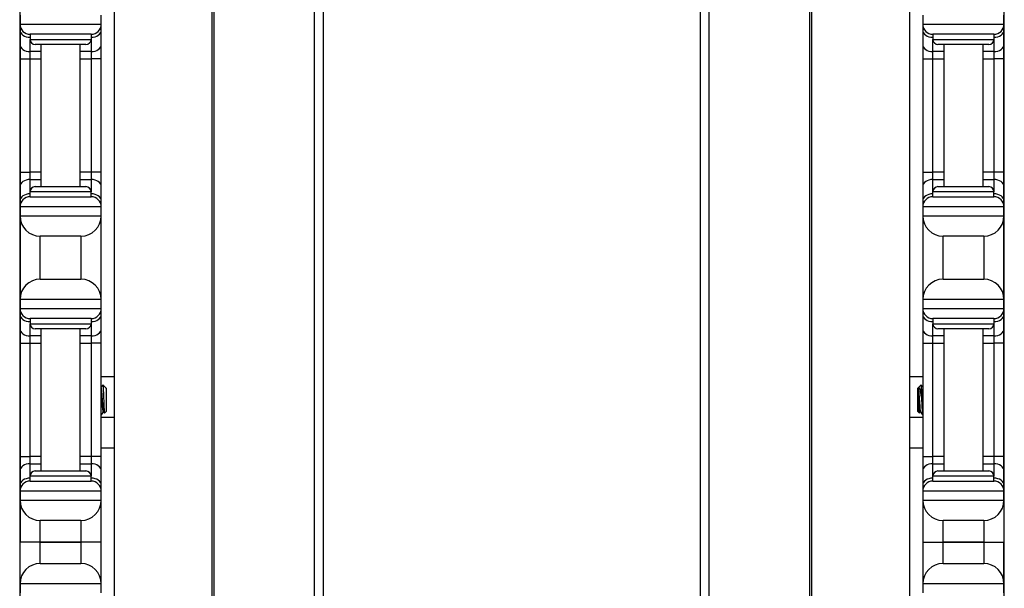
# Model space of a CAD drawing. Units: inches. Extents: x 29 to 76, y 38 to 150.
# Drawn here: x 30 to 36, y 78 to 82 of the extents above; entities that cross this region are included whole.
import ezdxf

# ---------------------------------------------------------------- set-up
doc = ezdxf.new("R2010")
doc.units = ezdxf.units.IN
doc.header["$LTSCALE"] = 8
doc.header["$MEASUREMENT"] = 0

msp = doc.modelspace()

# ---------------------------------------------------------------- linework, layer by layer
for p, q in [((31.2785, 77.9352), (31.2785, 118.0602)), ((31.2924, 77.9352), (31.2924, 118.0602)), ((31.9104, 77.9352), (31.9104, 118.0602)), ((31.9647, 77.9352), (31.9647, 118.0602)), ((34.2859, 77.9352), (34.2859, 118.0602)), ((34.3401, 77.9352), (34.3401, 118.0602)), ((34.9581, 77.9352), (34.9581, 118.0602)), ((34.9721, 77.9352), (34.9721, 118.0602)), ((30.6763, 82.8102), (30.6763, 78.0602)), ((35.5743, 78.0602), (35.5743, 82.8102)), ((30.0944, 82.6902), (30.0944, 76.5552)), ((36.1564, 76.5552), (36.1564, 82.6902)), ((30.0964, 81.9902), (30.0964, 81.9352)), ((30.5964, 81.9352), (30.5964, 81.9902)), ((35.6544, 81.9902), (35.6544, 81.9352)), ((36.1544, 81.9352), (36.1544, 81.9902)), ((30.0964, 81.9352), (30.0964, 81.8986)), ((30.0964, 81.9352), (30.5964, 81.9352)), ((30.0964, 81.8986), (30.0964, 81.8102)), ((30.5964, 81.8986), (30.5964, 81.9352)), ((30.5964, 81.8102), (30.5964, 81.8986)), ((35.6544, 81.9352), (35.6544, 81.8986)), ((35.6544, 81.9352), (36.1544, 81.9352)), ((35.6544, 81.8986), (35.6544, 81.8102)), ((36.1544, 81.8986), (36.1544, 81.9352)), ((36.1544, 81.8102), (36.1544, 81.8986)), ((30.5339, 81.8727), (30.1589, 81.8727)), ((30.1589, 81.8727), (30.1589, 81.8414)), ((30.1589, 81.766), (30.1589, 81.8414)), ((30.1589, 81.8414), (30.5339, 81.8414)), ((30.5339, 81.8727), (30.5339, 81.8414)), ((30.5339, 81.8414), (30.5339, 81.766)), ((36.0919, 81.8727), (35.7169, 81.8727)), ((35.7169, 81.8727), (35.7169, 81.8414)), ((35.7169, 81.766), (35.7169, 81.8414)), ((35.7169, 81.8414), (36.0919, 81.8414)), ((36.0919, 81.8727), (36.0919, 81.8414)), ((36.0919, 81.8414), (36.0919, 81.766)), ((30.0964, 81.8102), (30.0964, 81.7218)), ((30.5026, 81.8102), (30.1901, 81.8102)), ((30.2264, 80.9352), (30.2264, 81.8102)), ((30.4664, 80.9352), (30.4664, 81.8102)), ((30.5964, 81.7218), (30.5964, 81.8102)), ((35.6544, 81.8102), (35.6544, 81.7218)), ((36.0606, 81.8102), (35.7481, 81.8102)), ((35.7844, 81.8102), (35.7844, 80.9352)), ((36.0244, 81.8102), (36.0244, 80.9352)), ((36.1544, 81.7218), (36.1544, 81.8102)), ((30.0964, 81.7218), (30.0964, 81.0236)), ((30.0964, 81.7218), (30.1589, 81.7218)), ((30.2264, 81.766), (30.1589, 81.766)), ((30.1589, 81.7218), (30.1589, 81.766)), ((30.1589, 81.7218), (30.2264, 81.7218)), ((30.1589, 81.0236), (30.1589, 81.7218)), ((30.5339, 81.766), (30.4664, 81.766)), ((30.4664, 81.7218), (30.5339, 81.7218)), ((30.5339, 81.766), (30.5339, 81.7218)), ((30.5964, 81.7218), (30.5339, 81.7218)), ((30.5339, 81.7218), (30.5339, 81.0236)), ((30.5964, 81.0236), (30.5964, 81.7218)), ((35.6544, 81.7218), (35.7169, 81.7218)), ((35.6544, 81.7218), (35.6544, 81.0236)), ((35.7844, 81.766), (35.7169, 81.766)), ((35.7169, 81.7218), (35.7169, 81.766)), ((35.7169, 81.7218), (35.7844, 81.7218)), ((35.7169, 81.0236), (35.7169, 81.7218)), ((36.0919, 81.766), (36.0244, 81.766)), ((36.0244, 81.7218), (36.0919, 81.7218)), ((36.0919, 81.766), (36.0919, 81.7218)), ((36.1544, 81.7218), (36.0919, 81.7218)), ((36.0919, 81.7218), (36.0919, 81.0236)), ((36.1544, 81.0236), (36.1544, 81.7218)), ((30.0964, 81.0236), (30.0964, 80.9352)), ((30.0964, 81.0236), (30.1589, 81.0236)), ((30.2264, 81.0236), (30.1589, 81.0236)), ((30.1589, 80.9794), (30.1589, 81.0236)), ((30.5339, 81.0236), (30.4664, 81.0236)), ((30.5964, 81.0236), (30.5339, 81.0236)), ((30.5339, 81.0236), (30.5339, 80.9794)), ((30.5964, 80.9352), (30.5964, 81.0236)), ((35.6544, 81.0236), (35.7169, 81.0236)), ((35.6544, 81.0236), (35.6544, 80.9352)), ((35.7844, 81.0236), (35.7169, 81.0236)), ((35.7169, 80.9794), (35.7169, 81.0236)), ((36.0919, 81.0236), (36.0244, 81.0236)), ((36.1544, 81.0236), (36.0919, 81.0236)), ((36.0919, 81.0236), (36.0919, 80.9794)), ((36.1544, 80.9352), (36.1544, 81.0236)), ((30.0964, 80.9352), (30.0964, 80.8468)), ((30.1589, 80.9794), (30.2264, 80.9794)), ((30.1589, 80.9039), (30.1589, 80.9794)), ((30.1901, 80.9352), (30.5026, 80.9352)), ((30.4664, 80.9794), (30.5339, 80.9794)), ((30.5339, 80.9794), (30.5339, 80.9039)), ((30.5964, 80.8468), (30.5964, 80.9352)), ((35.6544, 80.9352), (35.6544, 80.8468)), ((35.7169, 80.9794), (35.7844, 80.9794)), ((35.7169, 80.9039), (35.7169, 80.9794)), ((35.7481, 80.9352), (36.0606, 80.9352)), ((36.0244, 80.9794), (36.0919, 80.9794)), ((36.0919, 80.9794), (36.0919, 80.9039)), ((36.1544, 80.8468), (36.1544, 80.9352)), ((30.5339, 80.9039), (30.1589, 80.9039)), ((30.1589, 80.8727), (30.1589, 80.9039)), ((30.1589, 80.8727), (30.5339, 80.8727)), ((30.5339, 80.8727), (30.5339, 80.9039)), ((36.0919, 80.9039), (35.7169, 80.9039)), ((35.7169, 80.8727), (35.7169, 80.9039)), ((35.7169, 80.8727), (36.0919, 80.8727)), ((36.0919, 80.8727), (36.0919, 80.9039)), ((30.0964, 80.8468), (30.0964, 80.8102)), ((30.0964, 80.8102), (30.0964, 80.7552)), ((30.5964, 80.8102), (30.0964, 80.8102)), ((30.5964, 80.8102), (30.5964, 80.8468)), ((30.5964, 80.7552), (30.5964, 80.8102)), ((35.6544, 80.8468), (35.6544, 80.8102)), ((35.6544, 80.8102), (35.6544, 80.7552)), ((36.1544, 80.8102), (35.6544, 80.8102)), ((36.1544, 80.8102), (36.1544, 80.8468)), ((36.1544, 80.7552), (36.1544, 80.8102)), ((30.0964, 80.7552), (30.0964, 80.2402)), ((30.0964, 80.7552), (30.5964, 80.7552)), ((30.5964, 80.2402), (30.5964, 80.7552)), ((35.6544, 80.7552), (35.6544, 80.2402)), ((35.6544, 80.7552), (36.1544, 80.7552)), ((36.1544, 80.2402), (36.1544, 80.7552)), ((30.4714, 80.6302), (30.2214, 80.6302)), ((30.2214, 80.3652), (30.2214, 80.6302)), ((30.4714, 80.6302), (30.4714, 80.3652)), ((35.7794, 80.3652), (35.7794, 80.6302)), ((36.0294, 80.6302), (35.7794, 80.6302)), ((36.0294, 80.6302), (36.0294, 80.3652)), ((30.2214, 80.3652), (30.4714, 80.3652)), ((35.7794, 80.3652), (36.0294, 80.3652)), ((30.5964, 80.2402), (30.0964, 80.2402)), ((30.0964, 80.2402), (30.0964, 80.1852)), ((30.5964, 80.1852), (30.5964, 80.2402)), ((35.6544, 80.2402), (35.6544, 80.1852)), ((36.1544, 80.2402), (35.6544, 80.2402)), ((36.1544, 80.1852), (36.1544, 80.2402)), ((30.0964, 80.1852), (30.0964, 80.1486)), ((30.0964, 80.1852), (30.5964, 80.1852)), ((30.0964, 80.1486), (30.0964, 80.0602)), ((30.5964, 80.1486), (30.5964, 80.1852)), ((30.5964, 80.0602), (30.5964, 80.1486)), ((35.6544, 80.1852), (35.6544, 80.1486)), ((35.6544, 80.1852), (36.1544, 80.1852)), ((35.6544, 80.1486), (35.6544, 80.0602)), ((36.1544, 80.1486), (36.1544, 80.1852)), ((36.1544, 80.0602), (36.1544, 80.1486)), ((30.5339, 80.1227), (30.1589, 80.1227)), ((30.1589, 80.1227), (30.1589, 80.0914)), ((30.1589, 80.016), (30.1589, 80.0914)), ((30.1589, 80.0914), (30.5339, 80.0914)), ((30.5339, 80.1227), (30.5339, 80.0914)), ((30.5339, 80.0914), (30.5339, 80.016)), ((36.0919, 80.1227), (35.7169, 80.1227)), ((35.7169, 80.1227), (35.7169, 80.0914)), ((35.7169, 80.016), (35.7169, 80.0914)), ((35.7169, 80.0914), (36.0919, 80.0914)), ((36.0919, 80.1227), (36.0919, 80.0914)), ((36.0919, 80.0914), (36.0919, 80.016)), ((30.0964, 80.0602), (30.0964, 79.9718)), ((30.5026, 80.0602), (30.1901, 80.0602)), ((30.2264, 79.1852), (30.2264, 80.0602)), ((30.4664, 79.1852), (30.4664, 80.0602)), ((30.5964, 79.9718), (30.5964, 80.0602)), ((35.6544, 80.0602), (35.6544, 79.9718)), ((36.0606, 80.0602), (35.7481, 80.0602)), ((35.7844, 80.0602), (35.7844, 79.1852)), ((36.0244, 80.0602), (36.0244, 79.1852)), ((36.1544, 79.9718), (36.1544, 80.0602)), ((30.0964, 79.9718), (30.1589, 79.9718)), ((30.0964, 79.9718), (30.0964, 79.2736)), ((30.1589, 79.9718), (30.1589, 80.016)), ((30.2264, 80.016), (30.1589, 80.016)), ((30.1589, 79.2736), (30.1589, 79.9718)), ((30.1589, 79.9718), (30.2264, 79.9718)), ((30.5339, 80.016), (30.4664, 80.016)), ((30.4664, 79.9718), (30.5339, 79.9718)), ((30.5339, 80.016), (30.5339, 79.9718)), ((30.5964, 79.9718), (30.5339, 79.9718)), ((30.5339, 79.9718), (30.5339, 79.2736)), ((30.5964, 79.2736), (30.5964, 79.9718)), ((35.6544, 79.9718), (35.7169, 79.9718)), ((35.6544, 79.9718), (35.6544, 79.2736)), ((35.7844, 80.016), (35.7169, 80.016)), ((35.7169, 79.9718), (35.7169, 80.016)), ((35.7169, 79.9718), (35.7844, 79.9718)), ((35.7169, 79.2736), (35.7169, 79.9718)), ((36.0919, 80.016), (36.0244, 80.016)), ((36.0244, 79.9718), (36.0919, 79.9718)), ((36.0919, 80.016), (36.0919, 79.9718)), ((36.1544, 79.9718), (36.0919, 79.9718)), ((36.0919, 79.9718), (36.0919, 79.2736)), ((36.1544, 79.2736), (36.1544, 79.9718)), ((30.6763, 79.7646), (30.5964, 79.7646)), ((35.6544, 79.7646), (35.5743, 79.7646)), ((30.6224, 79.6992), (30.6064, 79.7152)), ((30.6236, 79.6976), (30.624, 79.6969)), ((30.6242, 79.6974), (30.6237, 79.6974)), ((30.6242, 79.6964), (30.6242, 79.6974)), ((30.6274, 79.6942), (30.6242, 79.6974)), ((30.6274, 79.6942), (30.6274, 79.5511)), ((35.6234, 79.6942), (35.6265, 79.6974)), ((35.6234, 79.5511), (35.6234, 79.6942)), ((35.6265, 79.6974), (35.6265, 79.6832)), ((35.6265, 79.6974), (35.6273, 79.6974)), ((35.627, 79.6974), (35.6271, 79.6976)), ((35.6283, 79.6992), (35.6443, 79.7152)), ((35.6468, 79.6905), (35.6468, 79.6227)), ((30.6115, 79.548), (30.6078, 79.548)), ((30.6274, 79.5511), (30.6163, 79.5401)), ((35.6234, 79.5511), (35.6344, 79.5401)), ((35.639, 79.548), (35.6427, 79.548)), ((30.6763, 79.5147), (30.5964, 79.5147)), ((35.6544, 79.5147), (35.5743, 79.5147)), ((30.6763, 79.3247), (30.5964, 79.3247)), ((35.6544, 79.3247), (35.5743, 79.3247)), ((30.0964, 79.2736), (30.1589, 79.2736)), ((30.0964, 79.2736), (30.0964, 79.1852)), ((30.1589, 79.2294), (30.1589, 79.2736)), ((30.2264, 79.2736), (30.1589, 79.2736)), ((30.5339, 79.2736), (30.4664, 79.2736)), ((30.5964, 79.2736), (30.5339, 79.2736)), ((30.5339, 79.2736), (30.5339, 79.2294)), ((30.5964, 79.1852), (30.5964, 79.2736)), ((35.6544, 79.2736), (35.7169, 79.2736)), ((35.6544, 79.2736), (35.6544, 79.1852)), ((35.7844, 79.2736), (35.7169, 79.2736)), ((35.7169, 79.2294), (35.7169, 79.2736)), ((36.0919, 79.2736), (36.0244, 79.2736)), ((36.1544, 79.2736), (36.0919, 79.2736)), ((36.0919, 79.2736), (36.0919, 79.2294)), ((36.1544, 79.1852), (36.1544, 79.2736)), ((30.0964, 79.1852), (30.0964, 79.0968)), ((30.1589, 79.1539), (30.1589, 79.2294)), ((30.1589, 79.2294), (30.2264, 79.2294)), ((30.1901, 79.1852), (30.5026, 79.1852)), ((30.4664, 79.2294), (30.5339, 79.2294)), ((30.5339, 79.2294), (30.5339, 79.1539)), ((30.5964, 79.0968), (30.5964, 79.1852)), ((35.6544, 79.1852), (35.6544, 79.0968)), ((35.7169, 79.2294), (35.7844, 79.2294)), ((35.7169, 79.1539), (35.7169, 79.2294)), ((35.7481, 79.1852), (36.0606, 79.1852)), ((36.0244, 79.2294), (36.0919, 79.2294)), ((36.0919, 79.2294), (36.0919, 79.1539)), ((36.1544, 79.0968), (36.1544, 79.1852)), ((30.5339, 79.1539), (30.1589, 79.1539)), ((30.1589, 79.1227), (30.1589, 79.1539)), ((30.1589, 79.1227), (30.5339, 79.1227)), ((30.5339, 79.1227), (30.5339, 79.1539)), ((36.0919, 79.1539), (35.7169, 79.1539)), ((35.7169, 79.1227), (35.7169, 79.1539)), ((35.7169, 79.1227), (36.0919, 79.1227)), ((36.0919, 79.1227), (36.0919, 79.1539)), ((30.0964, 79.0968), (30.0964, 79.0602)), ((30.5964, 79.0602), (30.0964, 79.0602)), ((30.0964, 79.0602), (30.0964, 79.0052)), ((30.5964, 79.0602), (30.5964, 79.0968)), ((30.5964, 79.0052), (30.5964, 79.0602)), ((35.6544, 79.0968), (35.6544, 79.0602)), ((35.6544, 79.0602), (35.6544, 79.0052)), ((36.1544, 79.0602), (35.6544, 79.0602)), ((36.1544, 79.0602), (36.1544, 79.0968)), ((36.1544, 79.0052), (36.1544, 79.0602)), ((30.0964, 79.0052), (30.0964, 78.7477)), ((30.0964, 79.0052), (30.5964, 79.0052)), ((30.5964, 78.7477), (30.5964, 79.0052)), ((35.6544, 79.0052), (35.6544, 78.7477)), ((35.6544, 79.0052), (36.1544, 79.0052)), ((36.1544, 79.0052), (36.1544, 78.7477)), ((30.2214, 78.7477), (30.2214, 78.8802)), ((30.4714, 78.8802), (30.2214, 78.8802)), ((30.4714, 78.8802), (30.4714, 78.7477)), ((35.7794, 78.7477), (35.7794, 78.8802)), ((36.0294, 78.8802), (35.7794, 78.8802)), ((36.0294, 78.8802), (36.0294, 78.7477)), ((30.2214, 78.7477), (30.0964, 78.7477)), ((30.0964, 78.4902), (30.0964, 78.7477)), ((30.2214, 78.7477), (30.0964, 78.7477)), ((30.4714, 78.7477), (30.2214, 78.7477)), ((30.2214, 78.6152), (30.2214, 78.7477)), ((30.2214, 78.7477), (30.4714, 78.7477)), ((30.5964, 78.7477), (30.4714, 78.7477)), ((30.4714, 78.7477), (30.4714, 78.6152)), ((30.5964, 78.7477), (30.4714, 78.7477)), ((30.5964, 78.4902), (30.5964, 78.7477)), ((35.6544, 78.7477), (35.7794, 78.7477)), ((35.6544, 78.7477), (35.6544, 78.4902)), ((35.6544, 78.7477), (35.7794, 78.7477)), ((36.0294, 78.7477), (35.7794, 78.7477)), ((35.7794, 78.6152), (35.7794, 78.7477)), ((35.7794, 78.7477), (36.0294, 78.7477)), ((36.0294, 78.7477), (36.1544, 78.7477)), ((36.0294, 78.7477), (36.1544, 78.7477)), ((36.0294, 78.7477), (36.0294, 78.6152)), ((36.1544, 78.4902), (36.1544, 78.7477)), ((30.2214, 78.6152), (30.4714, 78.6152)), ((35.7794, 78.6152), (36.0294, 78.6152)), ((30.0964, 78.4902), (30.0964, 78.4352)), ((30.5964, 78.4902), (30.0964, 78.4902)), ((30.5964, 78.4352), (30.5964, 78.4902)), ((36.1544, 78.4902), (35.6544, 78.4902)), ((35.6544, 78.4902), (35.6544, 78.4352)), ((36.1544, 78.4352), (36.1544, 78.4902))]:
    msp.add_line(p, q)
for centre, radius, start, end in [((30.1589, 81.9352), 0.0625, 180, 270), ((30.5339, 81.9352), 0.0625, 270, 0), ((35.7169, 81.9352), 0.0625, 180, 270), ((36.0919, 81.9352), 0.0625, 270, 0), ((30.1901, 81.8414), 0.0312, 180, 270), ((30.5026, 81.8414), 0.0312, 270, 0), ((35.7481, 81.8414), 0.0312, 180, 270), ((36.0606, 81.8414), 0.0312, 270, 0), ((30.1901, 80.9039), 0.0312, 90, 180), ((30.5026, 80.9039), 0.0312, 0, 90), ((35.7481, 80.9039), 0.0312, 90, 180), ((36.0606, 80.9039), 0.0312, 0, 90), ((30.1589, 80.8102), 0.0625, 90, 180), ((30.5339, 80.8102), 0.0625, 0, 90), ((35.7169, 80.8102), 0.0625, 90, 180), ((36.0919, 80.8102), 0.0625, 0, 90), ((30.2214, 80.7552), 0.125, 180, 270), ((30.4714, 80.7552), 0.125, 270, 0), ((35.7794, 80.7552), 0.125, 180, 270), ((36.0294, 80.7552), 0.125, 270, 0), ((30.2214, 80.2402), 0.125, 90, 180), ((30.4714, 80.2402), 0.125, 0, 90), ((35.7794, 80.2402), 0.125, 90, 180), ((36.0294, 80.2402), 0.125, 0, 90), ((30.1589, 80.1852), 0.0625, 180, 270), ((30.5339, 80.1852), 0.0625, 270, 0), ((35.7169, 80.1852), 0.0625, 180, 270), ((36.0919, 80.1852), 0.0625, 270, 0), ((30.1901, 80.0914), 0.0312, 180, 270), ((30.5026, 80.0914), 0.0312, 270, 0), ((35.7481, 80.0914), 0.0312, 180, 270), ((36.0606, 80.0914), 0.0312, 270, 0), ((30.1901, 79.1539), 0.0312, 90, 180), ((30.5026, 79.1539), 0.0312, 0, 90), ((35.7481, 79.1539), 0.0312, 90, 180), ((36.0606, 79.1539), 0.0312, 0, 90), ((30.1589, 79.0602), 0.0625, 90, 180), ((30.5339, 79.0602), 0.0625, 0, 90), ((35.7169, 79.0602), 0.0625, 90, 180), ((36.0919, 79.0602), 0.0625, 0, 90), ((30.2214, 79.0052), 0.125, 180, 270), ((30.4714, 79.0052), 0.125, 270, 0), ((35.7794, 79.0052), 0.125, 180, 270), ((36.0294, 79.0052), 0.125, 270, 0), ((30.2214, 78.4902), 0.125, 90, 180), ((30.4714, 78.4902), 0.125, 0, 90), ((35.7794, 78.4902), 0.125, 90, 180), ((36.0294, 78.4902), 0.125, 0, 90)]:
    msp.add_arc(centre, radius, start, end)
for centre, major_axis, start_param, end_param in [((30.1589, 81.8986), (-0.0625, 0), 0, 1.570796), ((30.5339, 81.8986), (0.0625, 0), 4.712389, 6.283185), ((35.7169, 81.8986), (-0.0625, 0), 0, 1.570796), ((36.0919, 81.8986), (0.0625, 0), 4.712389, 6.283185), ((30.1589, 81.8102), (-0.0625, 0), 0, 1.570796), ((30.5339, 81.8102), (0.0625, 0), 4.712389, 6.283185), ((35.7169, 81.8102), (-0.0625, 0), 0, 1.570796), ((36.0919, 81.8102), (0.0625, 0), 4.712389, 6.283185), ((30.1589, 80.9352), (-0.0625, 0), 4.712389, 6.283185), ((30.5339, 80.9352), (0.0625, 0), 0, 1.570796), ((35.7169, 80.9352), (-0.0625, 0), 4.712389, 6.283185), ((36.0919, 80.9352), (0.0625, 0), 0, 1.570796), ((30.1589, 80.8468), (-0.0625, 0), 4.712389, 6.283185), ((30.5339, 80.8468), (0.0625, 0), 0, 1.570796), ((35.7169, 80.8468), (-0.0625, 0), 4.712389, 6.283185), ((36.0919, 80.8468), (0.0625, 0), 0, 1.570796), ((30.1589, 80.1486), (-0.0625, 0), 0, 1.570796), ((30.5339, 80.1486), (0.0625, 0), 4.712389, 6.283185), ((35.7169, 80.1486), (-0.0625, 0), 0, 1.570796), ((36.0919, 80.1486), (0.0625, 0), 4.712389, 6.283185), ((30.1589, 80.0602), (-0.0625, 0), 0, 1.570796), ((30.5339, 80.0602), (0.0625, 0), 4.712389, 6.283185), ((35.7169, 80.0602), (-0.0625, 0), 0, 1.570796), ((36.0919, 80.0602), (0.0625, 0), 4.712389, 6.283185), ((30.1589, 79.1852), (-0.0625, 0), 4.712389, 6.283185), ((30.5339, 79.1852), (0.0625, 0), 0, 1.570796), ((35.7169, 79.1852), (-0.0625, 0), 4.712389, 6.283185), ((36.0919, 79.1852), (0.0625, 0), 0, 1.570796), ((30.1589, 79.0968), (-0.0625, 0), 4.712389, 6.283185), ((30.5339, 79.0968), (0.0625, 0), 0, 1.570796), ((35.7169, 79.0968), (-0.0625, 0), 4.712389, 6.283185), ((36.0919, 79.0968), (0.0625, 0), 0, 1.570796)]:
    msp.add_ellipse(centre, major_axis=major_axis, ratio=0.707107, start_param=start_param, end_param=end_param)
for points, knots in [([(30.6062, 79.7151), (30.6064, 79.7155), (30.6066, 79.7152), (30.6072, 79.7117), (30.6077, 79.7073), (30.6085, 79.6946), (30.6089, 79.6867), (30.6097, 79.6693), (30.61, 79.6587), (30.6109, 79.6346), (30.6114, 79.623), (30.6123, 79.599), (30.6127, 79.5883), (30.6134, 79.571), (30.6137, 79.5634), (30.6145, 79.5507), (30.615, 79.5459), (30.6156, 79.5416), (30.6158, 79.5407), (30.6161, 79.54), (30.6162, 79.54), (30.6163, 79.5401)], [0.1626255, 0.1626255, 0.1626255, 0.1626255, 0.2093593, 0.2093593, 0.2836745, 0.2836745, 0.3536399, 0.3536399, 0.4166865, 0.4166865, 0.4713891, 0.4713891, 0.5323441, 0.5323441, 0.5920964, 0.5920964, 0.6560105, 0.6560105, 0.6876551, 0.6876551, 0.7057474, 0.7057474, 0.7057474, 0.7057474]), ([(35.6468, 79.6905), (35.6465, 79.6961), (35.6462, 79.7009), (35.6457, 79.7086), (35.6454, 79.7114), (35.6448, 79.7146), (35.6446, 79.7155), (35.6443, 79.7152)], [0.000001, 0.000001, 0.000001, 0.000001, 0.0636295, 0.0636295, 0.1268706, 0.1268706, 0.1809795, 0.1809795, 0.1809795, 0.1809795]), ([(30.6112, 79.5484), (30.6111, 79.5487), (30.6109, 79.5492), (30.61, 79.552), (30.6094, 79.556), (30.608, 79.5673), (30.6073, 79.5745), (30.6061, 79.591), (30.6055, 79.5999), (30.6042, 79.6188), (30.6035, 79.6288), (30.6022, 79.648), (30.6016, 79.6571), (30.6004, 79.673), (30.5997, 79.6798), (30.5983, 79.6905), (30.5977, 79.6943), (30.5968, 79.6967), (30.5966, 79.6971), (30.5964, 79.6973)], [-13.7147526, -13.7147526, -13.7147526, -13.7147526, -13.6931027, -13.6931027, -13.6192606, -13.6192606, -13.5439371, -13.5439371, -13.4719749, -13.4719749, -13.397346, -13.397346, -13.3227168, -13.3227168, -13.2499613, -13.2499613, -13.1743466, -13.1743466, -13.1497374, -13.1497374, -13.1497374, -13.1497374]), ([(30.5964, 79.6733), (30.5966, 79.6712), (30.5968, 79.6691), (30.5976, 79.6589), (30.5981, 79.65), (30.5995, 79.631), (30.6002, 79.621), (30.6015, 79.6019), (30.6021, 79.5929), (30.6033, 79.5762), (30.6039, 79.5687), (30.6053, 79.557), (30.606, 79.5527), (30.6071, 79.5488), (30.6075, 79.548), (30.6078, 79.548)], [-1.0737302, -1.0737302, -1.0737302, -1.0737302, -1.0521113, -1.0521113, -0.9776288, -0.9776288, -0.9023114, -0.9023114, -0.8297487, -0.8297487, -0.7539326, -0.7539326, -0.67939, -0.67939, -0.6313609, -0.6313609, -0.6313609, -0.6313609]), ([(35.6347, 79.5402), (35.6344, 79.5396), (35.634, 79.5406), (35.6332, 79.5474), (35.6328, 79.5524), (35.6317, 79.5684), (35.6313, 79.5783), (35.6308, 79.5921), (35.6304, 79.6011), (35.6296, 79.6203), (35.6292, 79.6303), (35.6286, 79.6443), (35.6284, 79.6485), (35.628, 79.6573), (35.6277, 79.6638), (35.6271, 79.6753), (35.6268, 79.6796), (35.6265, 79.6832)], [0.6901322, 0.6901322, 0.6901322, 0.6901322, 0.7464487, 0.7464487, 0.7970686, 0.7970686, 0.8686342, 0.8686342, 0.976634, 0.976634, 1.0921299, 1.0921299, 1.1446399, 1.1446399, 1.2046789, 1.2046789, 1.248922, 1.248922, 1.248922, 1.248922]), ([(35.6265, 79.6832), (35.6269, 79.6802), (35.6272, 79.6767), (35.6279, 79.6691), (35.6282, 79.665), (35.6291, 79.6526), (35.6297, 79.6435), (35.6311, 79.6244), (35.6318, 79.6145), (35.6331, 79.5954), (35.6337, 79.5865), (35.6349, 79.5709), (35.6356, 79.5643), (35.6369, 79.554), (35.6376, 79.5505), (35.6385, 79.5483), (35.6388, 79.548), (35.639, 79.548)], [-14.2132327, -14.2132327, -14.2132327, -14.2132327, -14.1737157, -14.1737157, -14.135458, -14.135458, -14.0632952, -14.0632952, -13.9883937, -13.9883937, -13.9142973, -13.9142973, -13.8413069, -13.8413069, -13.765437, -13.765437, -13.7356959, -13.7356959, -13.7356959, -13.7356959]), ([(35.6271, 79.6976), (35.6281, 79.6992), (35.6289, 79.6998), (35.6307, 79.7001), (35.6318, 79.6994), (35.6344, 79.6953), (35.6359, 79.691), (35.6392, 79.6772), (35.6405, 79.6681), (35.6425, 79.6546), (35.6434, 79.6485), (35.6451, 79.6358), (35.646, 79.6293), (35.6468, 79.6227)], [0.0106653, 0.0106653, 0.0106653, 0.0106653, 0.062549, 0.062549, 0.1313161, 0.1313161, 0.2306298, 0.2306298, 0.3612887, 0.3612887, 0.4588199, 0.4588199, 0.554547, 0.554547, 0.554547, 0.554547]), ([(35.6424, 79.5484), (35.6424, 79.5485), (35.6423, 79.5485), (35.6417, 79.5499), (35.641, 79.5532), (35.6396, 79.5631), (35.6389, 79.5695), (35.6377, 79.5848), (35.6371, 79.5935), (35.6358, 79.6124), (35.6351, 79.6223), (35.6338, 79.6416), (35.6331, 79.6507), (35.632, 79.6677), (35.6313, 79.6753), (35.63, 79.6874), (35.6293, 79.6919), (35.6282, 79.6961), (35.6279, 79.697), (35.6274, 79.6974), (35.6274, 79.6974), (35.6273, 79.6974)], [-0.6103098, -0.6103098, -0.6103098, -0.6103098, -0.6067595, -0.6067595, -0.5301529, -0.5301529, -0.4564662, -0.4564662, -0.3823731, -0.3823731, -0.3067304, -0.3067304, -0.2339257, -0.2339257, -0.1581566, -0.1581566, -0.0835425, -0.0835425, -0.0413553, -0.0413553, -0.0310299, -0.0310299, -0.0310299, -0.0310299]), ([(35.6544, 79.5583), (35.6543, 79.5596), (35.6542, 79.561), (35.6535, 79.5718), (35.6529, 79.5827), (35.6516, 79.6064), (35.6509, 79.619), (35.6496, 79.6428), (35.649, 79.6537), (35.6479, 79.6738), (35.6474, 79.6828), (35.6468, 79.6905)], [16.7845376, 16.7845376, 16.7845376, 16.7845376, 16.7983699, 16.7983699, 16.891763, 16.891763, 16.9881298, 16.9881298, 17.0742212, 17.0742212, 17.158337, 17.158337, 17.158337, 17.158337]), ([(35.6468, 79.6227), (35.6474, 79.6111), (35.6481, 79.5997), (35.6492, 79.5785), (35.6497, 79.5689), (35.651, 79.5512), (35.6516, 79.5436), (35.653, 79.5323), (35.6537, 79.5289), (35.6543, 79.5279), (35.6543, 79.5279), (35.6544, 79.5278)], [0.000001, 0.000001, 0.000001, 0.000001, 0.0880615, 0.0880615, 0.1728663, 0.1728663, 0.2667012, 0.2667012, 0.3627903, 0.3627903, 0.3674226, 0.3674226, 0.3674226, 0.3674226]), ([(30.5965, 79.528), (30.5965, 79.528), (30.5965, 79.528), (30.5964, 79.5279), (30.5964, 79.5279), (30.5964, 79.5278)], [0.359882506, 0.359882506, 0.359882506, 0.359882506, 0.362790317, 0.362790317, 0.367422571, 0.367422571, 0.367422571, 0.367422571])]:
    msp.add_open_spline(points, degree=3, knots=knots)
for points in [[(30.5964, 79.6982), (30.5996, 79.7039), (30.6029, 79.7095), (30.6062, 79.7151)], [(30.6242, 79.6964), (30.6236, 79.6978), (30.623, 79.6987), (30.6224, 79.6992)], [(30.624, 79.6969), (30.6241, 79.6968), (30.6242, 79.6966), (30.6242, 79.6964)], [(35.6446, 79.7151), (35.6479, 79.7095), (35.6511, 79.7039), (35.6544, 79.6982)], [(30.6081, 79.548), (30.6042, 79.5413), (30.6004, 79.5347), (30.5965, 79.528)], [(30.616, 79.5402), (30.6144, 79.5429), (30.6128, 79.5457), (30.6112, 79.5484)], [(35.6393, 79.548), (35.6377, 79.5454), (35.6362, 79.5428), (35.6347, 79.5402)], [(35.6542, 79.528), (35.6503, 79.5348), (35.6463, 79.5416), (35.6424, 79.5484)]]:
    msp.add_open_spline(points, degree=3)

doc.saveas('drawing.dxf')
